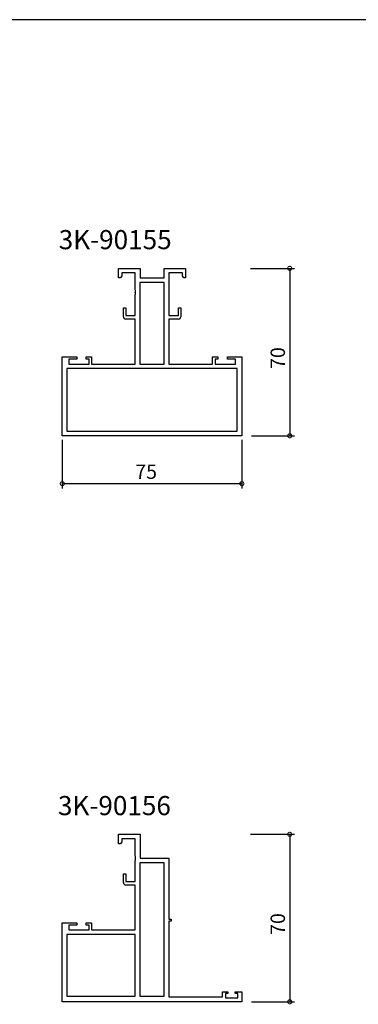
# Model space of a CAD drawing. Extents: x 0 to 1133, y 0 to 806.
# Drawn here: x 276 to 418, y 390 to 802 of the extents above; entities that cross this region are included whole.
import ezdxf

# ---------------------------------------------------------------- set-up
doc = ezdxf.new("R2010")
doc.units = 0
for name, color, linetype in [('USER1', 3, 'CONTINUOUS'), ('YKK_11', 7, 'CONTINUOUS'), ('YKK_D', 6, 'CONTINUOUS'), ('YKK_ZWAK', 7, 'CONTINUOUS')]:
    doc.layers.add(name, color=color, linetype=linetype)
doc.styles.get("Standard").update_dxf_attribs({"font": 'ROMANS.SHX', "bigfont": 'EXTFONT.SHX'})

# ---------------------------------------------------------------- blocks, each defined once
blk = doc.blocks.new('A201')
at = {"layer": 'YKK_ZWAK', "color": 254, "linetype": 'Continuous'}
blk.add_line((571.000014, 409.99951), (21.000001, 409.99951), dxfattribs=at)

msp = doc.modelspace()

# ---------------------------------------------------------------- linework, layer by layer
at = {"layer": 'YKK_11', "color": 0, "linetype": 'ByBlock', "lineweight": -2}
for p, q in [((317.5, 694.06), (317.5, 698.06)), ((317.5, 698.06), (326.5, 698.06)), ((324.5, 696.13), (318.8, 696.13)), ((318.8, 696.13), (318.8, 694.93)), ((324.5, 689.02), (324.5, 696.13)), ((326.5, 698.06), (326.5, 694.06)), ((336.5, 694.06), (336.5, 698.06)), ((336.5, 698.06), (345.5, 698.06)), ((344.2, 696.13), (338.5, 696.13)), ((338.5, 696.13), (338.5, 678.36)), ((344.2, 694.93), (344.2, 696.13)), ((345.5, 698.06), (345.5, 694.06)), ((318.3, 694.06), (317.5, 694.06)), ((318.8, 694.93), (318.3, 694.06)), ((336.57, 692.13), (326.43, 692.13)), ((326.43, 692.13), (326.43, 658.06)), ((326.5, 694.06), (336.5, 694.06)), ((336.57, 658.06), (336.57, 692.13)), ((336.57, 658.06), (336.57, 692.13)), ((344.7, 694.06), (344.2, 694.93)), ((345.5, 694.06), (344.7, 694.06)), ((324.62, 688.84), (324.5, 689.02)), ((324.5, 688.1), (324.62, 688.29)), ((324.5, 688.02), (324.5, 688.1)), ((324.62, 687.84), (324.5, 688.02)), ((324.62, 688.29), (324.62, 688.84)), ((324.62, 687.29), (324.62, 687.84)), ((324.5, 687.1), (324.62, 687.29)), ((324.5, 678.36), (324.5, 687.1)), ((319.5, 677.86), (319.5, 681.56)), ((319.5, 681.56), (320.5, 681.56)), ((320.5, 681.56), (320.5, 678.36)), ((342.5, 678.36), (342.5, 681.56)), ((342.5, 681.56), (343.5, 681.56)), ((343.5, 681.56), (343.5, 677.86)), ((320.5, 678.36), (324.5, 678.36)), ((324.5, 676.86), (320.5, 676.86)), ((324.5, 658.06), (324.5, 676.86)), ((338.5, 678.36), (342.5, 678.36)), ((342.5, 676.86), (338.5, 676.86)), ((338.5, 676.86), (338.5, 658.06)), ((294, 628.06), (294, 661.06)), ((294, 661.06), (300, 661.06)), ((300, 660.06), (296.7, 660.06)), ((296.7, 660.06), (296.7, 658.06)), ((300, 661.06), (300, 660.06)), ((304, 660.06), (304, 661.06)), ((304, 661.06), (306.2, 661.06)), ((305.2, 660.06), (304, 660.06)), ((305.2, 658.06), (305.2, 660.06)), ((306.2, 661.06), (306.2, 658.06)), ((356.8, 658.06), (356.8, 661.06)), ((356.8, 661.06), (359, 661.06)), ((359, 660.06), (357.8, 660.06)), ((357.8, 660.06), (357.8, 658.06)), ((359, 661.06), (359, 660.06)), ((363, 660.06), (363, 661.06)), ((363, 661.06), (369, 661.06)), ((366.3, 660.06), (363, 660.06)), ((366.3, 658.06), (366.3, 660.06)), ((369, 661.06), (369, 628.06)), ((367.07, 656.13), (295.93, 656.13)), ((295.93, 656.13), (295.93, 629.99)), ((367.07, 656.13), (295.93, 656.13)), ((296.7, 658.06), (305.2, 658.06)), ((306.2, 658.06), (324.5, 658.06)), ((326.43, 658.06), (336.57, 658.06)), ((338.5, 658.06), (356.8, 658.06)), ((357.8, 658.06), (366.3, 658.06)), ((367.07, 629.99), (367.07, 656.13)), ((295.93, 629.99), (367.07, 629.99)), ((369, 628.06), (294, 628.06)), ((317.5, 457.48), (317.5, 461.48)), ((317.5, 461.48), (326.5, 461.48)), ((326.5, 461.48), (326.5, 451.48)), ((318.3, 457.48), (317.5, 457.48)), ((318.8, 458.35), (318.3, 457.48)), ((324.5, 459.55), (318.8, 459.55)), ((318.8, 459.55), (318.8, 458.35)), ((324.5, 452.44), (324.5, 459.55)), ((324.62, 452.26), (324.5, 452.44)), ((324.5, 451.52), (324.62, 451.71)), ((324.5, 451.44), (324.5, 451.52)), ((324.62, 451.26), (324.5, 451.44)), ((324.5, 450.52), (324.62, 450.71)), ((324.5, 441.78), (324.5, 450.52)), ((324.62, 451.71), (324.62, 452.26)), ((324.62, 450.71), (324.62, 451.26)), ((336.57, 449.55), (326.43, 449.55)), ((326.43, 449.55), (326.43, 393.78)), ((326.5, 451.48), (338.5, 451.48)), ((336.57, 393.78), (336.57, 449.55)), ((336.57, 393.78), (336.57, 449.55)), ((338.5, 451.48), (338.5, 425.98)), ((319.5, 441.28), (319.5, 444.98)), ((319.5, 444.98), (320.5, 444.98)), ((320.5, 444.98), (320.5, 441.78)), ((320.5, 441.78), (324.5, 441.78)), ((324.5, 440.28), (320.5, 440.28)), ((324.5, 421.48), (324.5, 440.28)), ((294, 391.48), (294, 424.48)), ((294, 424.48), (300, 424.48)), ((300, 424.48), (300, 423.48)), ((304, 423.48), (304, 424.48)), ((304, 424.48), (306.2, 424.48)), ((306.2, 424.48), (306.2, 421.48)), ((338.5, 425.98), (339.5, 425.98)), ((339.5, 425.18), (338.5, 425.18)), ((338.5, 425.18), (338.5, 393.48)), ((339.5, 425.98), (339.5, 425.18)), ((300, 423.48), (296.7, 423.48)), ((296.7, 423.48), (296.7, 421.48)), ((296.7, 421.48), (305.2, 421.48)), ((305.2, 423.48), (304, 423.48)), ((305.2, 421.48), (305.2, 423.48)), ((306.2, 421.48), (324.5, 421.48)), ((324.5, 419.55), (295.93, 419.55)), ((295.93, 419.55), (295.93, 393.78)), ((324.5, 419.55), (295.93, 419.55)), ((324.5, 393.78), (324.5, 419.55)), ((360.9, 393.48), (360.9, 395.68)), ((360.9, 395.68), (363.2, 395.68)), ((363.2, 395.68), (363.2, 394.88)), ((366.2, 394.88), (366.2, 395.68)), ((366.2, 395.68), (369, 395.68)), ((369, 395.68), (369, 391.48)), ((369, 391.48), (294, 391.48)), ((295.93, 393.78), (324.5, 393.78)), ((326.43, 393.78), (336.57, 393.78)), ((338.5, 393.48), (360.9, 393.48)), ((363.2, 394.88), (362.1, 394.88)), ((362.1, 394.88), (362.1, 393.11)), ((362.1, 393.11), (367.37, 393.11)), ((367.37, 394.88), (366.2, 394.88)), ((367.37, 393.11), (367.37, 394.88))]:
    msp.add_line(p, q, dxfattribs=at)
for centre, start, end in [((320.5, 677.86), 180, 270), ((342.5, 677.86), 270, 360), ((320.5, 441.28), 180, 270)]:
    msp.add_arc(centre, 1, start, end, dxfattribs=at)
at = {"layer": 'YKK_D'}
for p, q in [((372.63, 698.06), (391, 698.06)), ((389, 698.06), (389, 628.06)), ((294, 626.36), (294, 606.06)), ((369, 626.36), (369, 606.06)), ((373, 628.06), (391, 628.06)), ((294, 608.06), (369, 608.06)), ((372.63, 461.48), (391, 461.48)), ((389, 461.48), (389, 391.48)), ((373, 391.48), (391, 391.48))]:
    msp.add_line(p, q, dxfattribs=at)
at = {"layer": 'YKK_D', "linetype": 'ByBlock', "const_width": 1.7}
for points in [[(389, 697.85, 1), (389, 698.28, 1)], [(389, 628.28, 1), (389, 627.85, 1)], [(294.21, 608.06, 1), (293.79, 608.06, 1)], [(368.79, 608.06, 1), (369.21, 608.06, 1)], [(389, 461.27, 1), (389, 461.69, 1)], [(389, 391.69, 1), (389, 391.27, 1)]]:
    msp.add_lwpolyline(points, format="xyb", close=True, dxfattribs=at)

# ---------------------------------------------------------------- block references
at = {"layer": 'YKK_ZWAK', "xscale": 2, "yscale": 2, "zscale": 2}
msp.add_blockref('A201', (-38, -18), dxfattribs=at)

# ---------------------------------------------------------------- texts
at = {"layer": 'USER1'}
for s, p in [('3K-90155', (292.49, 706.06)), ('3K-90156', (292.17, 469.48))]:
    msp.add_text(s, height=8, dxfattribs=at).set_placement(p)
at = {"layer": 'YKK_D'}
for p in [(387, 656.02), (387, 419.44)]:
    msp.add_text('70', height=6, rotation=90, dxfattribs=at).set_placement(p)
msp.add_text('75', height=6, dxfattribs=at).set_placement((324.46, 610.06))

doc.saveas('drawing.dxf')
